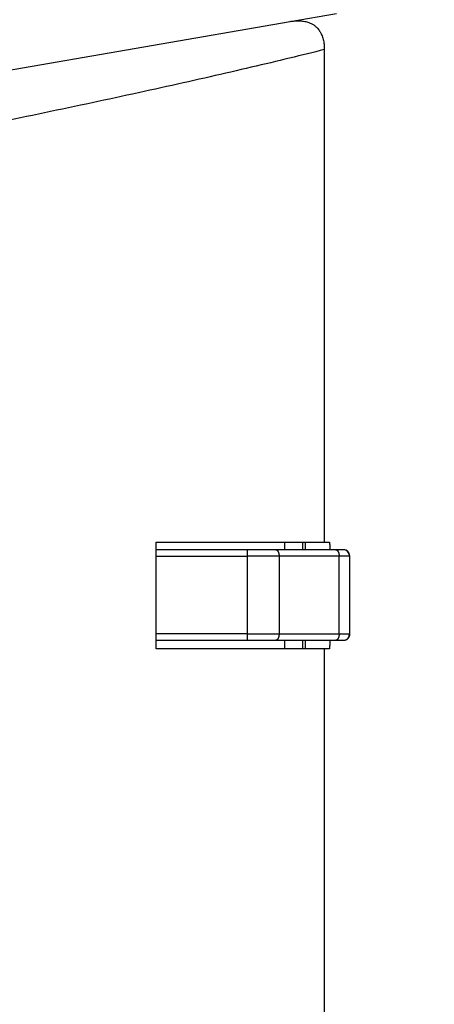
# Model space of a CAD drawing. Extents: x -1 to 1185, y -1 to 827.
# Drawn here: x 327 to 346, y 277 to 323 of the extents above; entities that cross this region are included whole.
import ezdxf

# ---------------------------------------------------------------- set-up
doc = ezdxf.new("R2010")
doc.units = 0
doc.styles.get("Standard").update_dxf_attribs({"font": 'monotxt.shx'})
doc.dimstyles.new('DSTYLE1', dxfattribs={"dimtxt": 3, "dimasz": 3, "dimexe": 3, "dimexo": 0, "dimgap": 2, "dimtad": 1, "dimdec": 0, "dimzin": 3, "dimcen": 0.09, "dimazin": 3, "dimtp": 1, "dimtm": 1, "dimtfac": 1, "dimtdec": 4, "dimtofl": 0, "dimtmove": 0, "dimatfit": 3, "dimtolj": 1, "dimtzin": 0})

# ---------------------------------------------------------------- blocks, each defined once
blk = doc.blocks.new('_AH1')
at = {"layer": 'V0L1', "color": 0, "linetype": 'CONTINUOUS'}
for p, q in [((-1, 0.166667), (0, 0)), ((-1, 0.166667), (-1, -0.166667)), ((0, 0), (-1, -0.166667)), ((0, 0), (-1, 0))]:
    blk.add_line(p, q, dxfattribs=at)
blk = doc.blocks.new('*D5399')
at = {"layer": 'V3L5', "color": 1, "linetype": 'CONTINUOUS'}
for p, q in [((450.75408, 448.93919), (263.79612, 448.93919)), ((266.79612, 448.93919), (266.79612, 295.93919)), ((266.79612, 142.93919), (266.79612, 295.93919)), ((465.75408, 142.93919), (263.79612, 142.93919))]:
    blk.add_line(p, q, dxfattribs=at)
at = {"layer": 'V3L5', "color": 1, "xscale": 3, "yscale": 3, "zscale": 3}
for p, rotation in [((266.79612, 448.93919), 90), ((266.79612, 142.93919), 270)]:
    blk.add_blockref('_AH1', p, dxfattribs=dict(at, rotation=rotation))
at = {"layer": 'V3L5', "color": 1, "linetype": 'CONTINUOUS'}
blk.add_text('306', height=3, rotation=90, dxfattribs=at).set_placement((264.79512, 291.43919))

msp = doc.modelspace()

# ---------------------------------------------------------------- linework, layer by layer
at = {"layer": 'V3L204', "color": 40, "linetype": 'CONTINUOUS'}
for p, q in [((339.71667, 322.58084), (341.86031, 322.95116)), ((303.49493, 316.32345), (339.71667, 322.58084)), ((341.29793, 321.27367), (341.29793, 298.39569)), ((333.49993, 298.39569), (341.29793, 298.39569)), ((339.44798, 298.39568), (339.44798, 298.04569)), ((340.30595, 298.04569), (340.30594, 298.39568)), ((340.40685, 298.39568), (340.40685, 298.04569)), ((341.29793, 298.39569), (341.54189, 298.39568)), ((337.71067, 298.04569), (333.50003, 298.04563)), ((339.0514, 298.04569), (337.71067, 298.04569)), ((341.83901, 298.04569), (339.0514, 298.04569)), ((342.19127, 298.04569), (341.83901, 298.04569)), ((342.49133, 294.14576), (342.49133, 297.74573)), ((342.49121, 294.14576), (342.49121, 294.14569)), ((333.4971, 293.84569), (337.71067, 293.84569)), ((337.71067, 293.84569), (339.0514, 293.84569)), ((339.0514, 293.84569), (341.83901, 293.84569)), ((339.44798, 293.84569), (339.44798, 293.44568)), ((340.30594, 293.44568), (340.30595, 293.84569)), ((340.40685, 293.84569), (340.40685, 293.44568)), ((341.83901, 293.84569), (342.19141, 293.84569)), ((341.29793, 293.44569), (333.50058, 293.44569)), ((341.53836, 293.44569), (341.29793, 293.44569)), ((341.29793, 293.44569), (341.29793, 270.61629))]:
    msp.add_line(p, q, dxfattribs=at)
for points in [[(341.54189, 298.39568), (341.5427, 298.38401, -0.00008362), (341.54351, 298.37233, -0.00008365), (341.54432, 298.36066, -0.00008365), (341.54512, 298.34898, -0.00008362), (341.54592, 298.33731, -0.00008361), (341.54672, 298.32564, -0.0000836), (341.54751, 298.31396, -0.00008359), (341.5483, 298.30229, -0.00008357), (341.54908, 298.29062, -0.00008356), (341.54986, 298.27895, -0.00008356), (341.55063, 298.26728, -0.00008353), (341.55141, 298.25561, -0.00008347), (341.55217, 298.24394, -0.00008352), (341.55294, 298.23228, -0.00008365), (341.5537, 298.22061, -0.00008344), (341.55445, 298.20894, -0.00008291), (341.5552, 298.19728, -0.00008362), (341.55595, 298.18561, -0.00008529), (341.5567, 298.17392, -0.00008287), (341.55743, 298.16228, -0.00007737), (341.55816, 298.15072, -0.00008537), (341.5589, 298.13896, -0.00010172), (341.55965, 298.12693, -0.00007723), (341.56035, 298.11564, -0.00002657), (341.56099, 298.10543, -0.00010886), (341.56179, 298.09232, -0.00018725), (341.56301, 298.07213, -0.00009158), (341.56461, 298.04569, -0.00004854)], [(342.19144, 293.84569), (342.19855, 293.84578, 0.00614914), (342.20571, 293.84603, 0.00597137), (342.21294, 293.84647, 0.00592837), (342.22021, 293.84708, 0.00605977), (342.22754, 293.84787, 0.0061235), (342.23491, 293.84886, 0.00617055), (342.24231, 293.85004, 0.00620414), (342.24973, 293.85141, 0.00626936), (342.25718, 293.85299, 0.00630815), (342.26464, 293.85476, 0.00636426), (342.2721, 293.85675, 0.00639875), (342.27957, 293.85893, 0.00645233), (342.28702, 293.86133, 0.00648466), (342.29445, 293.86394, 0.0065335), (342.30185, 293.86676, 0.00656282), (342.30921, 293.86978, 0.006607), (342.31653, 293.87303, 0.00663323), (342.3238, 293.87648, 0.00667228), (342.331, 293.88014, 0.00669517), (342.33813, 293.88401, 0.0067288), (342.34517, 293.88809, 0.00674816), (342.35213, 293.89237, 0.00677608), (342.35899, 293.89686, 0.00679175), (342.36575, 293.90154, 0.00681368), (342.37238, 293.90642, 0.00682557), (342.37889, 293.91149, 0.00684146), (342.38527, 293.91674, 0.00684927), (342.39151, 293.92217, 0.00685838), (342.3976, 293.92778, 0.00686287), (342.40354, 293.93356, 0.0068677), (342.40932, 293.9395, 0.00687055), (342.41493, 293.94559, 0.0068721), (342.42036, 293.95183, 0.00686969), (342.42561, 293.95821, 0.00685899), (342.43068, 293.96472, 0.00685054), (342.43556, 293.97136, 0.00683482), (342.44024, 293.97812, 0.00682271), (342.44472, 293.98498, 0.00680018), (342.449, 293.99194, 0.00678446), (342.45308, 293.99899, 0.00675699), (342.45695, 294.00612, 0.0067362), (342.46061, 294.01332, 0.00669938), (342.46406, 294.02059, 0.00667994), (342.4673, 294.02791, 0.00665025), (342.47032, 294.03528, 0.00660997), (342.47314, 294.04269, 0.00653153), (342.47574, 294.05012, 0.00654925), (342.47814, 294.05758, 0.00661358), (342.48032, 294.06506, 0.00641894), (342.4823, 294.07251, 0.00599334), (342.48407, 294.07992, 0.00649889), (342.48565, 294.08743, 0.00756401), (342.48702, 294.09508, 0.00585287), (342.48819, 294.10226, 0.00230976), (342.48915, 294.10875, 0.00789842), (342.48997, 294.11697, 0.01336426), (342.4907, 294.12947, 0.00669855), (342.49133, 294.14576, 0.00363263)], [(341.56461, 293.84569), (341.56381, 293.83231, -0.00009512), (341.563, 293.81894, -0.00009518), (341.56219, 293.80557, -0.00009519), (341.56137, 293.7922, -0.00009516), (341.56054, 293.77883, -0.00009514), (341.55972, 293.76547, -0.00009513), (341.55888, 293.75211, -0.00009513), (341.55804, 293.73875, -0.00009511), (341.5572, 293.7254, -0.0000951), (341.55635, 293.71205, -0.0000951), (341.5555, 293.6987, -0.00009507), (341.55464, 293.68536, -0.00009501), (341.55378, 293.67202, -0.00009507), (341.55291, 293.65868, -0.00009522), (341.55204, 293.64534, -0.00009498), (341.55116, 293.63201, -0.00009439), (341.55028, 293.61869, -0.00009519), (341.54939, 293.60536, -0.0000971), (341.5485, 293.59201, -0.00009434), (341.5476, 293.57871, -0.00008809), (341.54671, 293.5655, -0.00009719), (341.54579, 293.55208, -0.0001158), (341.54485, 293.53835, -0.00008794), (341.54396, 293.52546, -0.00003029), (341.54316, 293.51381, -0.00012393), (341.54211, 293.49886, -0.00021319), (341.54049, 293.47583, -0.0001043), (341.53836, 293.44568, -0.0000553)]]:
    msp.add_lwpolyline(points, format="xyb", dxfattribs=at)
for centre, start, end in [((342.17528, 297.74572), 359.99415, 449.99415), ((342.17528, 294.14566), 270.00585, 360.00585)]:
    msp.add_arc(centre, 0.29997, start, end, dxfattribs=at)
for points, knots in [([(339.71667, 322.58085), (339.78435, 322.59253), (339.90402, 322.60363), (340.07622, 322.61414), (340.21781, 322.6082), (340.33754, 322.59429), (340.44183, 322.57397), (340.53422, 322.54931), (340.63821, 322.51048), (340.75013, 322.45484), (340.86646, 322.3793), (340.95944, 322.29577), (341.04406, 322.19131), (341.11638, 322.07987), (341.19172, 321.929), (341.25163, 321.75112), (341.29326, 321.52058), (341.29856, 321.35769), (341.29816, 321.2711)], [0, 0, 0, 0, 0.0002193144, 0.0004200634, 0.0005996123, 0.0007670601, 0.0009225396, 0.001071757, 0.001215964, 0.0014906907, 0.0017534554, 0.0020088379, 0.0022587918, 0.002625945, 0.002866825, 0.0033418636, 0.003817398, 0.004296398, 0.004296398, 0.004296398, 0.004296398]), ([(342.49133, 297.74573), (342.49141, 297.96768), (342.30053, 298.03024), (342.22571, 298.04457), (342.20632, 298.04569), (342.19126, 298.04563)], [0, 0, 0, 0, 0.70394908, 0.70394908, 1, 1, 1, 1])]:
    msp.add_open_spline(points, degree=3, knots=knots, dxfattribs=at)
msp.add_open_spline([(333.50057, 293.44568), (333.48499, 295.09348), (333.48478, 296.74816), (333.49993, 298.39568)], degree=3, dxfattribs=at)
at = {"layer": 'V3L214', "color": 3, "linetype": 'CONTINUOUS'}
for p, q in [((333.49476, 297.74569), (337.71072, 297.74573)), ((337.71067, 298.04569), (337.71067, 297.74569)), ((339.20037, 297.74569), (337.71067, 297.74569)), ((337.71072, 297.74573), (337.71072, 294.14576)), ((341.98797, 297.74573), (339.20028, 297.74573)), ((339.20028, 297.74573), (339.20028, 294.14576)), ((341.98797, 294.14576), (341.98797, 297.74573)), ((342.49141, 297.74569), (341.98798, 297.74569)), ((337.71072, 294.14576), (333.49489, 294.14569)), ((337.71067, 294.14569), (339.20037, 294.14569)), ((337.71067, 294.14569), (337.71067, 293.84569)), ((339.20028, 294.14576), (341.98797, 294.14576)), ((341.98798, 294.14569), (342.49141, 294.14569))]:
    msp.add_line(p, q, dxfattribs=at)
for points in [[(339.05149, 298.04563), (339.05858, 298.0453, -0.02575397), (339.06577, 298.04425, -0.02411046), (339.07306, 298.04246, -0.02309487), (339.08042, 298.03992, -0.02313924), (339.08782, 298.03656, -0.02234336), (339.09523, 298.0324, -0.02126653), (339.10261, 298.0274, -0.01994631), (339.10994, 298.02156, -0.01880875), (339.11717, 298.01486, -0.01748066), (339.12429, 298.00734, -0.01631483), (339.13123, 297.99897, -0.01509078), (339.13799, 297.98982, -0.01405034), (339.14451, 297.97987, -0.01302572), (339.15077, 297.96919, -0.0121662), (339.15673, 297.95781, -0.01130555), (339.16238, 297.94579, -0.01054262), (339.16768, 297.93317, -0.00994887), (339.17262, 297.92003, -0.00951299), (339.17716, 297.90639, -0.00878182), (339.18131, 297.89241, -0.00788876), (339.18504, 297.8782, -0.00813568), (339.18836, 297.8635, -0.00897457), (339.19127, 297.84829, -0.00680691), (339.19374, 297.83386, -0.00291124), (339.19576, 297.82072, -0.00860376), (339.19746, 297.80403, -0.01387573), (339.19897, 297.77869, -0.00696118), (339.20028, 297.74573, -0.00380336)], [(341.839, 298.04563), (341.8461, 298.0453, -0.02573692), (341.85329, 298.04425, -0.02409381), (341.86059, 298.04246, -0.02307888), (341.86795, 298.03992, -0.02312372), (341.87536, 298.03656, -0.02232939), (341.88277, 298.0324, -0.02125453), (341.89016, 298.0274, -0.01993658), (341.89749, 298.02156, -0.01880109), (341.90474, 298.01486, -0.01747507), (341.91185, 298.00734, -0.016311), (341.91881, 297.99897, -0.01508853), (341.92557, 297.98982, -0.01404935), (341.9321, 297.97987, -0.01302581), (341.93837, 297.96919, -0.01216713), (341.94434, 297.95781, -0.01130716), (341.94999, 297.94579, -0.01054472), (341.9553, 297.93317, -0.0099514), (341.96024, 297.92003, -0.00951588), (341.96479, 297.90639, -0.00878489), (341.96894, 297.89241, -0.00789183), (341.97268, 297.8782, -0.00813914), (341.97601, 297.8635, -0.00897871), (341.97892, 297.84829, -0.00681029), (341.9814, 297.83386, -0.00291274), (341.98342, 297.82072, -0.00860831), (341.98513, 297.80403, -0.01388365), (341.98665, 297.77869, -0.00696538), (341.98797, 297.74573, -0.00380571)], [(339.20028, 294.14576), (339.20012, 294.13146, -0.0063551), (339.19961, 294.11698, -0.00605545), (339.19872, 294.10228, -0.00600793), (339.19746, 294.08744, -0.00632889), (339.1958, 294.07253, -0.00654986), (339.19374, 294.0576, -0.00675622), (339.19125, 294.04271, -0.00697532), (339.18836, 294.02794, -0.00728442), (339.18504, 294.01335, -0.00759548), (339.18131, 293.99902, -0.00796631), (339.17716, 293.98501, -0.00836475), (339.17262, 293.97139, -0.00882631), (339.16768, 293.95824, -0.00934913), (339.16238, 293.94561, -0.00994051), (339.15673, 293.93359, -0.0105859), (339.15077, 293.92219, -0.01124689), (339.14451, 293.91151, -0.0121556), (339.13799, 293.90156, -0.01324672), (339.13122, 293.89239, -0.01399467), (339.12429, 293.88402, -0.01419057), (339.11723, 293.8765, -0.01653331), (339.10994, 293.86979, -0.02075072), (339.10239, 293.86393, -0.01788357), (339.09523, 293.85894, -0.00819284), (339.08871, 293.85486, -0.02573115), (339.08042, 293.85141, -0.04836312), (339.06785, 293.84835, -0.02675274), (339.05149, 293.84569, -0.01506794)], [(341.98797, 294.14576), (341.98781, 294.13146, -0.00635913), (341.98728, 294.11698, -0.0060592), (341.98639, 294.10228, -0.00601155), (341.98513, 294.08744, -0.00633259), (341.98346, 294.07253, -0.00655356), (341.9814, 294.0576, -0.00675989), (341.97891, 294.04271, -0.00697892), (341.97601, 294.02794, -0.00728799), (341.97268, 294.01335, -0.00759896), (341.96894, 293.99902, -0.0079697), (341.96479, 293.98501, -0.008368), (341.96024, 293.97139, -0.00882938), (341.9553, 293.95824, -0.00935195), (341.94999, 293.94561, -0.00994303), (341.94434, 293.93359, -0.010588), (341.93837, 293.92219, -0.01124846), (341.9321, 293.91151, -0.0121565), (341.92557, 293.90156, -0.01324678), (341.91879, 293.89239, -0.01399364), (341.91185, 293.88402, -0.01418844), (341.90479, 293.8765, -0.01652946), (341.89749, 293.86979, -0.02074395), (341.88993, 293.86393, -0.01787598), (341.88277, 293.85894, -0.00818892), (341.87624, 293.85486, -0.02571759), (341.86795, 293.85141, -0.04833203), (341.85537, 293.84835, -0.02673418), (341.839, 293.84569, -0.01505748)]]:
    msp.add_lwpolyline(points, format="xyb", dxfattribs=at)
at = {"layer": 'V3L214', "color": 3, "linetype": 'CONTINUOUS', "extrusion": (2.569695, 2.569695, 2.569695)}
msp.add_open_spline([(341.29816, 321.2711), (340.29024, 321.01871), (339.14165, 320.73985), (336.67204, 320.16017), (335.34884, 319.85872), (332.59524, 319.24793), (331.16379, 318.93829), (328.22971, 318.31661), (326.72656, 318.00445), (322.14649, 317.06843), (319.00203, 316.44544), (312.61556, 315.2045), (309.3718, 314.58628), (306.10038, 313.97051)], degree=3, knots=[2.5696945, 2.5696945, 2.5696945, 2.5696945, 4.160605, 4.160605, 5.7621627, 5.7621627, 7.3693082, 7.3693082, 8.9808387, 8.9808387, 12.20534, 12.20534, 15.435163, 15.435163, 15.435163, 15.435163], dxfattribs=at)

# ---------------------------------------------------------------- dimensions: what is measured, and where the dimension line sits
at = {"layer": 'V3L5', "color": 1, "linetype": 'CONTINUOUS'}
dim = msp.add_linear_dim(base=(266.79612, 142.93919), p1=(450.75408, 448.93919), p2=(465.75408, 142.93919), angle=90, dimstyle='DSTYLE1', override={"dimblk": '_AH1', "dimsah": 0}, dxfattribs=at)
dim.commit()
dim.dimension.update_dxf_attribs({"geometry": '*D5399', "text_midpoint": (263.29512, 295.93919), "dimtype": 128})

doc.saveas('drawing.dxf')
